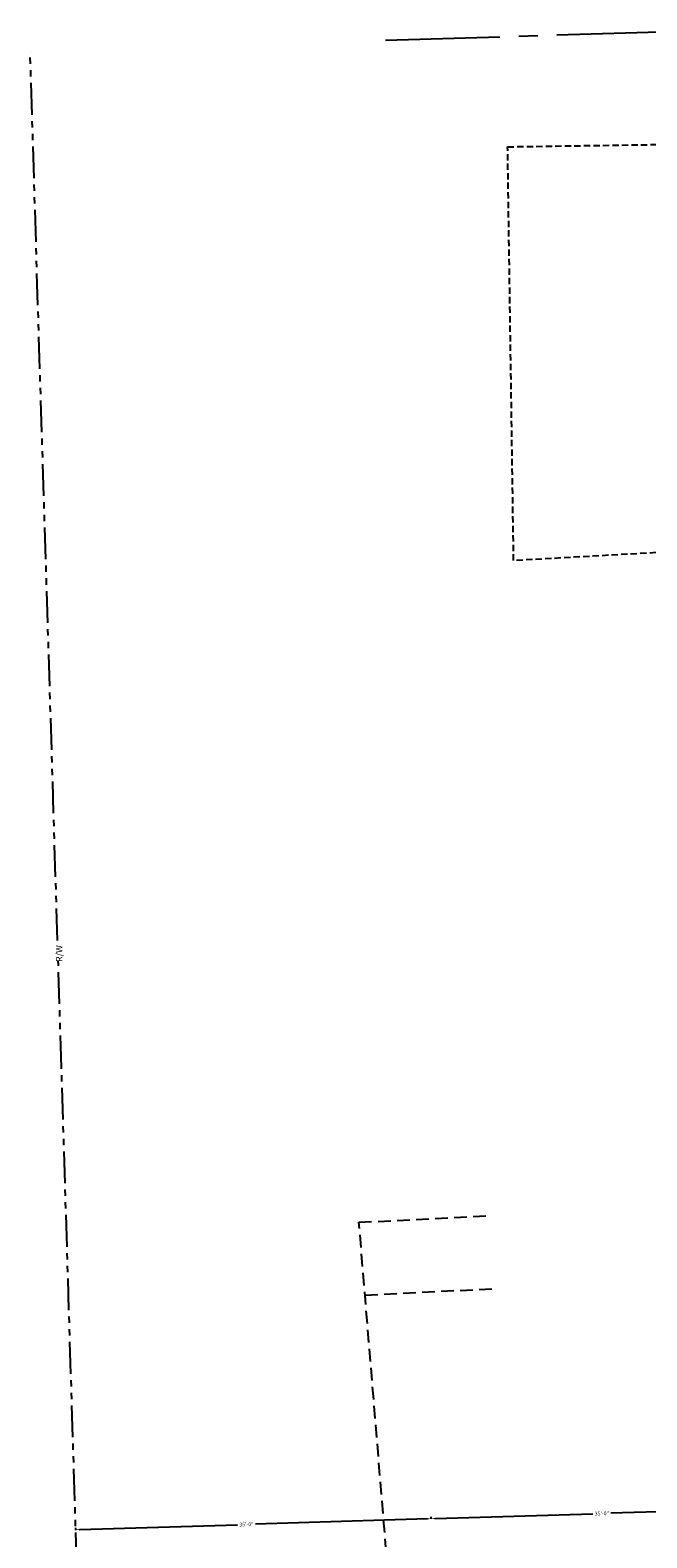
# Model space of a CAD drawing. Units: inches. Extents: x -56 to 882868, y -2 to 541475.
# Drawn here: x 879297 to 880025, y 539694 to 541474 of the extents above; entities that cross this region are included whole.
import ezdxf

# ---------------------------------------------------------------- set-up
doc = ezdxf.new("R2010")
doc.units = ezdxf.units.IN
doc.header["$LTSCALE"] = 60
doc.header["$MEASUREMENT"] = 0
for name, pattern in [('CENTER_LINE', [1.125, 0.75, -0.125, 0.125, -0.125]), ('EASEMENT', [0.375, 0.25, -0.125]), ('PHANTOM2', [1.25, 0.625, -0.125, 0.125, -0.125, 0.125, -0.125]), ('TOPO_LINE', [0.1875, 0.125, -0.0625])]:
    doc.linetypes.add(name, pattern=pattern)
doc.layers.get('0').update_dxf_attribs({"linetype": 'CONTINUOUS'})
doc.layers.get('Defpoints').update_dxf_attribs({"linetype": 'CONTINUOUS'})
for name, color, linetype in [('P_ANNOT_PROP_MODEL', 151, 'CONTINUOUS'), ('P_CL', 6, 'CENTER_LINE'), ('P_EASM', 151, 'EASEMENT'), ('P_ROW', 20, 'PHANTOM2'), ('P_ROW @ 10', 20, 'PHANTOM2'), ('P_ROW @ 40', 20, 'PHANTOM2'), ('P_ROW @ 48', 20, 'PHANTOM2'), ('P_TOPO', 9, 'TOPO_LINE')]:
    doc.layers.add(name, color=color, linetype=linetype)
doc.styles.add('-WASD-NOTE', font='romans.shx', dxfattribs={"width": 0.75})
doc.styles.get("Standard").update_dxf_attribs({"font": 'romans.shx', "width": 0.75})
doc.dimstyles.new('WASD-ARROW', dxfattribs={"dimscale": 48, "dimtxt": 0.09375, "dimasz": 0.09375, "dimexe": 0.046875, "dimexo": 0.046875, "dimgap": 0.046875, "dimtad": 1, "dimdec": 5, "dimzin": 3, "dimdsep": 46, "dimlunit": 4, "dimtxsty": '-WASD-NOTE', "dimcen": 0.046875, "dimclrd": 6, "dimclre": 6, "dimclrt": 256, "dimadec": 0, "dimazin": 0, "dimtfac": 1, "dimtdec": 5, "dimtix": 1, "dimtmove": 2, "dimatfit": 3, "dimfxl": 1, "dimfrac": 2, "dimtolj": 1, "dimtzin": 0, "dimlwd": -1, "dimlwe": -1, "dimarcsym": 0})

# ---------------------------------------------------------------- blocks, each defined once
blk = doc.blocks.new('*D846')
at = {"layer": 'Defpoints', "color": 0, "transparency": 16777216}
for p in [(880190.2, 539729.9), (879770.4, 539714.3, 89.5), (880190.2, 539727.3, 89.5)]:
    blk.add_point(p, dxfattribs=at)
at = {"layer": 'P_ANNOT_PROP_MODEL', "color": 6, "transparency": 16777216}
for p, q in [((880185.7, 539729.7), (879982.6, 539723.5)), ((880190.2, 539729.5), (880190.1, 539732.1)), ((879770.4, 539716.6), (879770.3, 539719.2)), ((879774.9, 539717), (879961.3, 539722.8))]:
    blk.add_line(p, q, dxfattribs=at)
for points in [[(880185.6, 539730.5), (880185.7, 539729), (880190.2, 539729.9)], [(879774.8, 539717.8), (879774.9, 539716.3), (879770.4, 539716.9)]]:
    blk.add_solid(points, dxfattribs=at)
at = {"layer": 'P_ANNOT_PROP_MODEL', "transparency": 16777216, "insert": (879972, 539723.1), "char_height": 4.5, "attachment_point": 5, "rotation": 1.7692, "style": '-WASD-NOTE'}
blk.add_mtext('\\A1;35\'-0"', dxfattribs=at)
blk = doc.blocks.new('*D853')
at = {"layer": 'Defpoints', "color": 0, "transparency": 16777216}
for p in [(879770.4, 539716.9), (879770.4, 539714.3, 89.5), (879350.6, 539701.3, 89.5)]:
    blk.add_point(p, dxfattribs=at)
at = {"layer": 'P_ANNOT_PROP_MODEL', "color": 6, "transparency": 16777216}
for p, q in [((879355.1, 539704.1), (879541.5, 539709.8)), ((879765.9, 539716.8), (879562.8, 539710.5)), ((879770.4, 539716.6), (879770.3, 539719.2)), ((879350.6, 539703.6), (879350.5, 539706.2))]:
    blk.add_line(p, q, dxfattribs=at)
for points in [[(879765.8, 539717.5), (879765.9, 539716), (879770.4, 539716.9)], [(879355, 539704.8), (879355.1, 539703.3), (879350.6, 539703.9)]]:
    blk.add_solid(points, dxfattribs=at)
at = {"layer": 'P_ANNOT_PROP_MODEL', "transparency": 16777216, "insert": (879552.2, 539710.2), "char_height": 4.5, "attachment_point": 5, "rotation": 1.7692, "style": '-WASD-NOTE'}
blk.add_mtext('\\A1;35\'-0"', dxfattribs=at)
blk = doc.blocks.new('*U845')
at = {"color": 6, "insert": (0.003, -0.013), "char_height": 0.08, "attachment_point": 5, "bg_fill": 3, "box_fill_scale": 1.1, "bg_fill_color": 256, "bg_fill_transparency": 3935702}
blk.add_mtext('{\\T0.9;R/W}', dxfattribs=at)
blk = doc.blocks.new('*U1823')
at = {"layer": 'P_ROW @ 40', "xscale": 79.2, "yscale": 79.2, "zscale": 79.2, "rotation": 90}
blk.add_blockref('*U845', (879329.7, 540383.7), dxfattribs=at)
at = {"layer": 'P_ROW @ 10', "xscale": 19.80000000000015, "yscale": 19.80000000000015, "zscale": 19.80000000000015, "rotation": 89.99999999999999}
blk.add_blockref('*U845', (879329.7, 540383.7), dxfattribs=at)
at = {"layer": 'P_ROW @ 48', "xscale": 95.04000000000053, "yscale": 95.04000000000053, "zscale": 95.04000000000053, "rotation": 89.99999999999999}
blk.add_blockref('*U845', (879329.7, 540383.7), dxfattribs=at)

msp = doc.modelspace()

# ---------------------------------------------------------------- linework, layer by layer
at = {"layer": 'P_CL', "ltscale": 3}
msp.add_line((879716.456661, 541462.070515, 89.47992), (880100.274381, 541473.926155, 1200.0024), dxfattribs=at)
at = {"layer": 'P_EASM'}
for p, q in [((879685.098261, 540066.807355, 1200), (879838.107516, 540074.518277, 1200)), ((879769.478661, 539050.302955, 1200), (879685.098261, 540066.807355, 1200))]:
    msp.add_line(p, q, dxfattribs=at)
at = {"layer": 'P_EASM', "elevation": 1200}
msp.add_lwpolyline([(879769.478661, 539050.302955), (879692.235861, 539980.822555), (879847.705467, 539988.657467)], dxfattribs=at)
at = {"layer": 'P_ROW'}
for p, q in [((879333.70556, 540249.673143, 89.47992), (879296.65688, 541449.103503, 89.47992)), ((879351.820511, 539663.209795, 89.47992), (879333.705558, 540249.673185, 89.47992))]:
    msp.add_line(p, q, dxfattribs=at)
at = {"layer": 'P_TOPO'}
msp.add_polyline3d([(880058.432181, 540858.457915, 89.88084), (879867.788781, 540847.758715, 95.23416), (879860.697981, 541336.233355, 93.32472), (880042.415061, 541338.984595, 88.57416)], close=True, dxfattribs=at)

# ---------------------------------------------------------------- dimensions: what is measured, and where the dimension line sits
at = {"layer": 'P_ANNOT_PROP_MODEL'}
for base, p1, p2, angle, picture, middle in [((880190.162039, 539729.872117), (879770.442623, 539714.303315, 89.47992), (880190.242406, 539727.270285, 89.47992), 1.769216027, '*D846', (879971.956122, 539723.132071)), ((879770.362257, 539716.905147), (879350.64284, 539701.336345, 89.47992), (879770.442623, 539714.303315, 89.47992), 1.769216026, '*D853', (879552.156339, 539710.165101))]:
    dim = msp.add_linear_dim(base=base, p1=p1, p2=p2, angle=angle, dimstyle='WASD-ARROW', dxfattribs=at)
    dim.commit()
    dim.dimension.update_dxf_attribs({"geometry": picture, "text_midpoint": middle, "dimtype": 161})

# ---------------------------------------------------------------- next in the draw order: block references
at = {"layer": 'P_ROW'}
msp.add_blockref('*U1823', (0, 0), dxfattribs=at)

doc.saveas('drawing.dxf')
